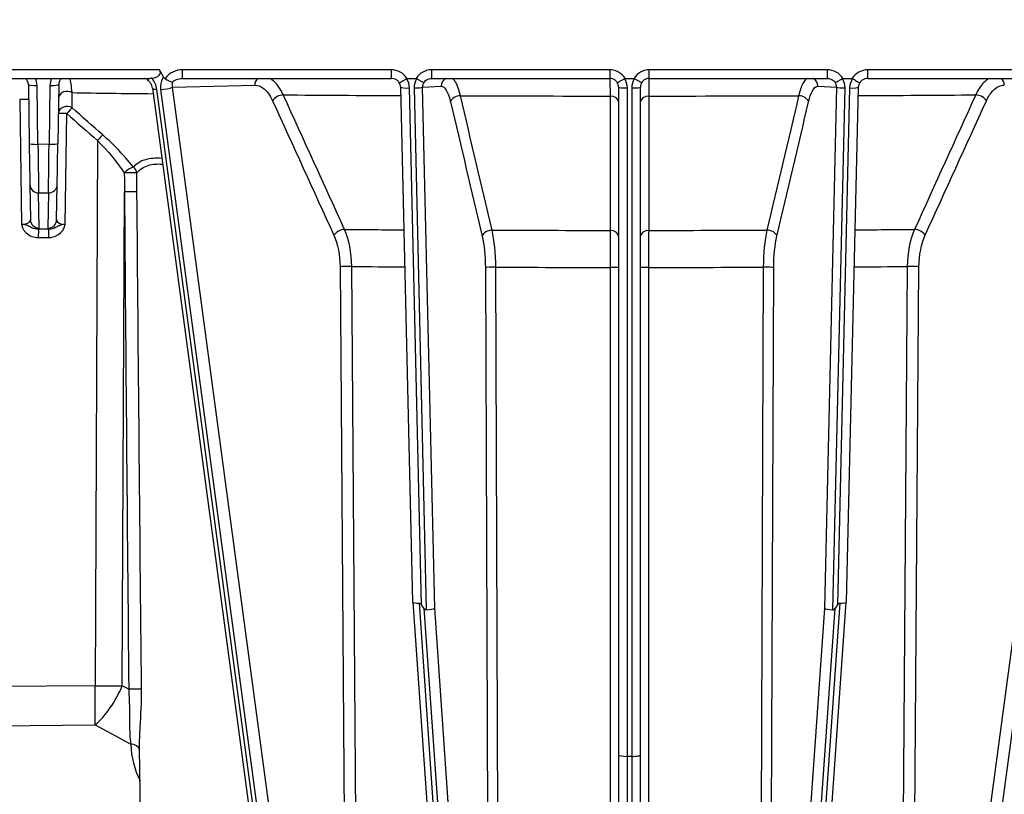
# Model space of a CAD drawing. Units: millimetres. Extents: x 239 to 3215, y 30 to 4191.
# Drawn here: x 844 to 930, y 1653 to 1721 of the extents above; entities that cross this region are included whole.
import ezdxf

# ---------------------------------------------------------------- set-up
doc = ezdxf.new("R2010")
doc.units = ezdxf.units.MM
doc.header["$LTSCALE"] = 15.384615
doc.layers.add('Dimensions(Hillmar_metric)', color=7, linetype='Continuous', lineweight=13)
doc.layers.add('Visible Edges(Hillmar_metric)', color=7, linetype='Continuous', lineweight=25)
doc.layers.add('Visible Tangent Edges(Hillmar_Metric)', color=7, linetype='Continuous', lineweight=25, true_color=0xc0c0c0)
doc.styles.add('Hillmar_metric_Dimensions', font='arial.ttf')
doc.dimstyles.new('DEFAULT-ISO-Method 1b-Hillmar_metric', dxfattribs={"dimscale": 15.384615, "dimtxt": 2, "dimasz": 2.5, "dimexe": 1, "dimexo": 1, "dimgap": 0.25, "dimtad": 1, "dimtih": 1, "dimtoh": 1, "dimrnd": 1e-08, "dimdsep": 46, "dimtxsty": 'Hillmar_metric_Dimensions', "dimcen": 0.09, "dimdle": 8, "dimclrd": 7, "dimclre": 7, "dimclrt": 7, "dimazin": 2, "dimtfac": 0.75, "dimtmove": 0, "dimatfit": 3, "dimfxl": 1, "dimtolj": 1, "dimlwd": 9, "dimlwe": 9, "dimarcsym": 0})

# ---------------------------------------------------------------- blocks, each defined once
blk = doc.blocks.new('*D23')
at = {"layer": 'Defpoints', "color": 0, "linetype": 'Continuous', "transparency": 16777216}
for p in [(760.618, 1775.996), (1191.251, 1602.283), (1191.251, 1413.377)]:
    blk.add_point(p, dxfattribs=at)
at = {"layer": 'Dimensions(Hillmar_metric)', "color": 7, "linetype": 'Continuous', "lineweight": 9, "transparency": 16777216}
for p, q in [((760.618, 1760.611), (760.618, 1397.992)), ((1191.251, 1586.898), (1191.251, 1397.992)), ((799.079, 1413.377), (1152.789, 1413.377))]:
    blk.add_line(p, q, dxfattribs=at)
at = {"layer": 'Dimensions(Hillmar_metric)', "color": 7, "linetype": 'Continuous', "transparency": 16777216}
for points in [[(799.079, 1419.787), (799.079, 1406.967), (760.618, 1413.377)], [(1152.789, 1419.787), (1152.789, 1406.967), (1191.251, 1413.377)]]:
    blk.add_solid(points, dxfattribs=at)
at = {"layer": 'Dimensions(Hillmar_metric)', "color": 7, "linetype": 'Continuous', "lineweight": 13, "transparency": 16777216, "insert": (975.934, 1432.933), "char_height": 30.7692, "attachment_point": 5, "style": 'Hillmar_metric_Dimensions'}
blk.add_mtext('\\A1;560', dxfattribs=at)
blk = doc.blocks.new('*D27')
at = {"layer": 'Defpoints', "color": 0, "linetype": 'Continuous', "transparency": 16777216}
for p in [(1182.405, 2314.387), (390.097, 2149.43), (1182.405, 1491.514)]:
    blk.add_point(p, dxfattribs=at)
at = {"layer": 'Dimensions(Hillmar_metric)', "color": 7, "linetype": 'Continuous', "lineweight": 9, "transparency": 16777216}
for p, q in [((390.097, 2164.814), (390.097, 2329.771)), ((1182.405, 1506.898), (1182.405, 2329.771)), ((428.559, 2314.387), (1143.943, 2314.387))]:
    blk.add_line(p, q, dxfattribs=at)
at = {"layer": 'Dimensions(Hillmar_metric)', "color": 7, "linetype": 'Continuous', "transparency": 16777216}
for points in [[(428.559, 2320.797), (428.559, 2307.976), (390.097, 2314.387)], [(1143.943, 2320.797), (1143.943, 2307.976), (1182.405, 2314.387)]]:
    blk.add_solid(points, dxfattribs=at)
at = {"layer": 'Dimensions(Hillmar_metric)', "color": 7, "linetype": 'Continuous', "lineweight": 13, "transparency": 16777216, "insert": (786.251, 2338.469), "char_height": 30.76923, "attachment_point": 5, "style": 'Hillmar_metric_Dimensions'}
blk.add_mtext('\\A1;\\fArial|b0|i0;\\H30.8708;1030 (MANUAL RELEASE)', dxfattribs=at)

msp = doc.modelspace()

# ---------------------------------------------------------------- linework, layer by layer
at = {"layer": 'Visible Edges(Hillmar_metric)'}
for p, q in [((838.661, 1716.34), (855.2188, 1716.34)), ((856.4189, 1716.4655), (856.0792, 1717.0992)), ((856.5333, 1716.3301), (856.562, 1716.3301)), ((858.1005, 1716.34), (876.4442, 1716.34)), ((877.8235, 1716.3301), (878.6485, 1716.3301)), ((880.0278, 1716.34), (895.6739, 1716.34)), ((897.0063, 1716.3301), (897.8031, 1716.3301)), ((899.1355, 1716.34), (914.7815, 1716.34)), ((916.1609, 1716.3301), (916.9858, 1716.3301)), ((918.3652, 1716.34), (936.7089, 1716.34)), ((844.5313, 1715.7966), (844.6083, 1710.6162)), ((847.2011, 1715.7966), (847.1242, 1710.6209)), ((855.4385, 1715.4757), (868.0986, 1621.2729)), ((878.3489, 1670.3005), (877.2867, 1715.5538)), ((896.4432, 1715.5718), (896.4432, 1656.8706)), ((898.3662, 1656.8706), (898.3662, 1715.5718)), ((917.5227, 1715.5538), (916.4605, 1670.3005)), ((844.6625, 1707.0013), (844.7106, 1703.916)), ((847.0216, 1703.9023), (847.07, 1707.0055)), ((922.0201, 1701.6381), (922.0201, 1701.6254)), ((878.3489, 1670.2993), (881.7625, 1621.2476)), ((879.322, 1669.7624), (879.1225, 1670.0435)), ((913.0469, 1621.2476), (916.4604, 1670.2993)), ((915.6868, 1670.0435), (915.4874, 1669.7624)), ((855.1149, 1603.3589), (854.3113, 1657.5161)), ((896.4432, 1656.8706), (896.4432, 1621.2752)), ((897.597, 1656.7267), (897.2124, 1656.7267)), ((898.3662, 1621.2752), (898.3662, 1656.8706))]:
    msp.add_line(p, q, dxfattribs=at)
for centre, major_axis, ratio, start_param, end_param in [((843.7622, 1715.7853), (0.7692, 0), 0.9972492, 0.0148353, 0.8083329), ((847.9703, 1715.7853), (0.7692, 0), 0.9972492, 2.3332597, 3.1267574), ((854.7469, 1717.1092), (1.3853, -0.3201), 0.5049226, 5.3093725, 6.6994063), ((878.5458, 1715.1048), (0.7581, -1.2158), 0.1999149, 3.0175847, 3.1441127), ((877.6492, 1714.6417), (-1.035, -1.6791), 0.1705991, 3.1413489, 3.2463884), ((916.8283, 1715.1956), (0.7034, -1.1251), 0.2076912, 3.0124748, 3.1405975), ((916.1104, 1714.848), (-0.9112, -1.4728), 0.1819926, 3.1386871, 3.2537391), ((845.3005, 1715.8081), (-0.7692, -0.0114), 0.1148463, 6.2829911, 6.2831854), ((844.5541, 1714.4412), (-0.0228, 1.5385), 0.000193, 5.7801795, 5.7803275), ((878.0557, 1715.5718), (-0.769, -0.018), 0.1000823, 6.2823451, 6.2831853), ((895.6739, 1715.5718), (0.7692, 0), 0.9976388, 0, 0.5483343), ((899.1355, 1715.5718), (0.7692, 0), 0.9976388, 2.5932584, 3.1415927), ((916.7536, 1715.5718), (0.769, -0.018), 0.1000823, 0.0000001, 0.004249), ((844.6019, 1711.1021), (0.0628, -4.2305), 0.000193, 4.8274986, 6.0344362), ((847.1306, 1711.1069), (-0.0628, -4.2311), 0.000193, 0.2487509, 1.4556886), ((846.3551, 1710.6324), (0.7691, -0.0114), 0.1148463, 0.0000006, 0.0001949), ((845.4317, 1707.0132), (-0.7691, -0.012), 0.9692181, 6.2824042, 6.2831881), ((846.3009, 1707.0174), (0.7691, -0.012), 0.9692095, 0.0000024, 0.0007863), ((843.9413, 1703.9208), (-0.7694, 0.0108), 0.5396825, 3.1571652, 3.1573583), ((847.7912, 1703.9217), (-0.7694, -0.0312), 0.5383024, 6.2531595, 6.2533525), ((879.1175, 1670.3356), (-0.7686, -0.0357), 0.1825602, 6.2789846, 7.586652), ((879.2227, 1665.8514), (-0.3115, 4.3392), 0.1703292, 6.0095819, 6.2703618), ((879.2167, 1674.2467), (0.317, -4.6317), 0.1656873, 6.0185851, 6.279365), ((879.5293, 1669.7553), (-0.7686, -0.0357), 0.1825602, 1.5642466, 2.874263), ((915.2801, 1669.7553), (-0.7686, 0.0357), 0.1825602, 0.2673296, 1.577346), ((915.5926, 1674.2467), (-0.317, -4.6317), 0.1656873, 0.0038203, 0.2646002), ((915.5866, 1665.8514), (0.3115, 4.3392), 0.1703292, 0.0128235, 0.2736034), ((915.6919, 1670.3356), (-0.7686, 0.0357), 0.1825602, 1.8381259, 3.1457933), ((897.2124, 1656.8706), (-0.7692, 0), 0.1871588, 0, 1.5707963), ((897.597, 1656.8706), (-0.7692, 0), 0.1871588, 1.5707963, 3.1415927)]:
    msp.add_ellipse(centre, major_axis=major_axis, ratio=ratio, start_param=start_param, end_param=end_param, dxfattribs=at)
for points, knots in [([(855.4387, 1715.4753), (855.4287, 1715.5496), (855.4095, 1715.6276), (855.354, 1715.782), (855.3162, 1715.8603), (855.2254, 1716.0051), (855.1707, 1716.073), (855.0595, 1716.1807), (855.0026, 1716.2243), (854.8896, 1716.2926), (854.8322, 1716.3177), (854.7721, 1716.3354), (854.763, 1716.3379), (854.7541, 1716.34)], [0, 0, 0, 0, 0.03183451, 0.03183451, 0.06500676, 0.06500676, 0.09858115, 0.09858115, 0.12869768, 0.12869768, 0.15943727, 0.15943727, 0.16506952, 0.16506952, 0.16506952, 0.16506952]), ([(855.3919, 1716.3508), (855.3587, 1716.3473), (855.3268, 1716.3444), (855.2693, 1716.3409), (855.2439, 1716.34), (855.2188, 1716.34)], [0, 0, 0, 0, 0.015259686, 0.015259686, 0.028131104, 0.028131104, 0.028131104, 0.028131104]), ([(856.5323, 1716.3308), (856.5091, 1716.3485), (856.488, 1716.3686), (856.4498, 1716.414), (856.4331, 1716.439), (856.4189, 1716.4655)], [-0.023123662, -0.023123662, -0.023123662, -0.023123662, -0.011736677, -0.011736677, 0, 0, 0, 0]), ([(856.6303, 1716.2661), (856.6125, 1716.274), (856.5955, 1716.2833), (856.563, 1716.3047), (856.5476, 1716.3167), (856.5333, 1716.3301)], [-0.01551784, -0.01551784, -0.01551784, -0.01551784, -0.00794732, -0.00794732, -0.000296446, -0.000296446, -0.000296446, -0.000296446]), ([(856.562, 1716.3301), (856.5671, 1716.3301), (856.5723, 1716.3297), (856.582, 1716.3278), (856.5866, 1716.3264), (856.5979, 1716.3215), (856.6039, 1716.3172), (856.6147, 1716.3059), (856.6189, 1716.2991), (856.6259, 1716.2836), (856.6284, 1716.2749), (856.6303, 1716.2661)], [-0.013723768, -0.013723768, -0.013723768, -0.013723768, -0.011727823, -0.011727823, -0.009852105, -0.009852105, -0.006925869, -0.006925869, -0.003785537, -0.003785537, -0.000313357, -0.000313357, -0.000313357, -0.000313357]), ([(856.6315, 1716.2639), (856.686, 1716.2297), (856.7407, 1716.1981), (856.7944, 1716.1697), (856.8287, 1716.1516), (856.8622, 1716.135), (856.8947, 1716.1201), (856.9401, 1716.0993), (856.9834, 1716.082), (857.024, 1716.0679), (857.0966, 1716.0425), (857.1593, 1716.0281), (857.2086, 1716.0246)], [0.01237094, 0.01237094, 0.01237094, 0.01237094, 0.03783734, 0.03783734, 0.03783734, 0.0541252, 0.0541252, 0.0541252, 0.07690697, 0.07690697, 0.07690697, 0.11772229, 0.11772229, 0.11772229, 0.11772229]), ([(877.1569, 1715.957), (877.1142, 1716.0256), (877.0597, 1716.0878), (876.9347, 1716.1937), (876.8623, 1716.238), (876.7047, 1716.3049), (876.6173, 1716.3271), (876.5013, 1716.3386), (876.4727, 1716.34), (876.4442, 1716.34)], [0, 0, 0, 0, 0.03150844, 0.03150844, 0.06390447, 0.06390447, 0.09826973, 0.09826973, 0.10939473, 0.10939473, 0.10939473, 0.10939473]), ([(877.1569, 1715.957), (877.1573, 1715.9563), (877.1583, 1715.9559), (877.1656, 1715.9556), (877.18, 1715.9609), (877.2176, 1715.9787), (877.2359, 1715.9881), (877.2806, 1716.0122), (877.3075, 1716.0272), (877.3847, 1716.0715), (877.4389, 1716.1037), (877.5129, 1716.1486), (877.5278, 1716.1577), (877.62, 1716.2143), (877.7029, 1716.2663), (877.787, 1716.3203)], [0.02188306, 0.02188306, 0.02188306, 0.02188306, 0.02864386, 0.02864386, 0.05734889, 0.05734889, 0.07618527, 0.07618527, 0.09633942, 0.09633942, 0.12768695, 0.12768695, 0.13536749, 0.13536749, 0.17443746, 0.17443746, 0.17443746, 0.17443746]), ([(878.6842, 1716.3208), (878.7692, 1716.2682), (878.8532, 1716.2174), (878.9594, 1716.1546), (878.9867, 1716.1386), (879.0586, 1716.097), (879.1006, 1716.0732), (879.1771, 1716.031), (879.2109, 1716.0131), (879.2671, 1715.9849), (879.2889, 1715.975), (879.303, 1715.9701)], [0, 0, 0, 0, 0.03903896, 0.03903896, 0.05323073, 0.05323073, 0.07810758, 0.07810758, 0.10398503, 0.10398503, 0.13056234, 0.13056234, 0.13056234, 0.13056234]), ([(896.3302, 1715.9721), (896.3029, 1716.0168), (896.271, 1716.0587), (896.1993, 1716.1351), (896.1595, 1716.1697), (896.0738, 1716.23), (896.0278, 1716.2558), (895.9316, 1716.2974), (895.8814, 1716.3134), (895.7788, 1716.3346), (895.7263, 1716.34), (895.6739, 1716.34)], [3.6903355, 3.6903355, 3.6903355, 3.6903355, 3.8947462, 3.8947462, 4.0991569, 4.0991569, 4.3035676, 4.3035676, 4.5079783, 4.5079783, 4.712389, 4.712389, 4.712389, 4.712389]), ([(896.3302, 1715.9721), (896.3325, 1715.9683), (896.3486, 1715.9731), (896.377, 1715.9858), (896.4011, 1715.9965), (896.4339, 1716.0127), (896.4747, 1716.0343), (896.4874, 1716.041), (896.5008, 1716.0482), (896.515, 1716.0559), (896.5747, 1716.0883), (896.6456, 1716.1285), (896.7237, 1716.1738), (896.8017, 1716.2191), (896.8857, 1716.269), (896.9711, 1716.321)], [-0.15234204, -0.15234204, -0.15234204, -0.15234204, -0.11715721, -0.11715721, -0.11715721, -0.08733258, -0.08733258, -0.08733258, -0.07807999, -0.07807999, -0.07807999, -0.03904148, -0.03904148, -0.03904148, 0, 0, 0, 0]), ([(896.9711, 1716.321), (896.9754, 1716.3236), (896.9805, 1716.3258), (896.9915, 1716.3291), (896.9995, 1716.3301), (897.0063, 1716.3301)], [1.1384140707, 1.1384140707, 1.1384140707, 1.1384140707, 1.1402700886, 1.1402700886, 1.1429030411, 1.1429030411, 1.1429030411, 1.1429030411]), ([(897.8031, 1716.3301), (897.8099, 1716.3301), (897.8179, 1716.3291), (897.8289, 1716.3258), (897.834, 1716.3236), (897.8383, 1716.321)], [0.5114221364, 0.5114221364, 0.5114221364, 0.5114221364, 0.5140550889, 0.5140550889, 0.5159111068, 0.5159111068, 0.5159111068, 0.5159111068]), ([(897.8383, 1716.321), (897.9237, 1716.269), (898.0077, 1716.2191), (898.0857, 1716.1738), (898.1638, 1716.1285), (898.2347, 1716.0883), (898.2944, 1716.0559), (898.3086, 1716.0482), (898.322, 1716.041), (898.3346, 1716.0343), (898.3754, 1716.0127), (898.4083, 1715.9965), (898.4324, 1715.9858), (898.4608, 1715.9731), (898.4769, 1715.9683), (898.4792, 1715.9721)], [-0.15231438, -0.15231438, -0.15231438, -0.15231438, -0.11327203, -0.11327203, -0.11327203, -0.07423264, -0.07423264, -0.07423264, -0.06497984, -0.06497984, -0.06497984, -0.03515454, -0.03515454, -0.03515454, 0.00003107, 0.00003107, 0.00003107, 0.00003107]), ([(899.1355, 1716.34), (899.083, 1716.34), (899.0306, 1716.3346), (898.928, 1716.3134), (898.8777, 1716.2974), (898.7816, 1716.2558), (898.7356, 1716.23), (898.6499, 1716.1697), (898.6101, 1716.1351), (898.5384, 1716.0587), (898.5065, 1716.0168), (898.4792, 1715.9721)], [4.712389, 4.712389, 4.712389, 4.712389, 4.9167997, 4.9167997, 5.1212104, 5.1212104, 5.3256211, 5.3256211, 5.5300318, 5.5300318, 5.7344425, 5.7344425, 5.7344425, 5.7344425]), ([(915.5064, 1715.9701), (915.5205, 1715.975), (915.5422, 1715.9849), (915.5706, 1715.9991), (915.5983, 1716.013), (915.632, 1716.0309), (915.671, 1716.0524), (915.6794, 1716.057), (915.688, 1716.0618), (915.6968, 1716.0667), (915.7083, 1716.0731), (915.72, 1716.0797), (915.7322, 1716.0866), (915.7767, 1716.1118), (915.826, 1716.1404), (915.8786, 1716.1714), (915.9565, 1716.2175), (916.0402, 1716.2682), (916.1252, 1716.3208)], [-0.00062435, -0.00062435, -0.00062435, -0.00062435, 0.02595341, 0.02595341, 0.02595341, 0.05183207, 0.05183207, 0.05183207, 0.05738549, 0.05738549, 0.05738549, 0.06456013, 0.06456013, 0.06456013, 0.09090193, 0.09090193, 0.09090193, 0.12994212, 0.12994212, 0.12994212, 0.12994212]), ([(917.0223, 1716.3203), (917.1065, 1716.2663), (917.1893, 1716.2143), (917.3324, 1716.1265), (917.3933, 1716.09), (917.4548, 1716.0542), (917.4634, 1716.0493), (917.53, 1716.011), (917.576, 1715.9862), (917.6126, 1715.9688), (917.6176, 1715.9665), (917.6365, 1715.9582), (917.6458, 1715.9553), (917.6515, 1715.9557), (917.6524, 1715.956), (917.6528, 1715.9567)], [0.00000053, 0.00000053, 0.00000053, 0.00000053, 0.03906969, 0.03906969, 0.07252432, 0.07252432, 0.07809683, 0.07809683, 0.11708643, 0.11708643, 0.12393714, 0.12393714, 0.14579029, 0.14579029, 0.15221374, 0.15221374, 0.15221374, 0.15221374]), ([(918.3652, 1716.34), (918.277, 1716.34), (918.1879, 1716.3255), (918.0176, 1716.2709), (917.9345, 1716.2293), (917.7853, 1716.122), (917.7176, 1716.0541), (917.6614, 1715.9702), (917.657, 1715.9635), (917.6528, 1715.9567)], [0, 0, 0, 0, 0.03437971, 0.03437971, 0.06977119, 0.06977119, 0.106031, 0.106031, 0.10915988, 0.10915988, 0.10915988, 0.10915988]), ([(877.287, 1715.5538), (877.2852, 1715.6309), (877.2703, 1715.7086), (877.2229, 1715.843), (877.1931, 1715.9022), (877.1567, 1715.9566)], [0, 0, 0, 0, 0.030721203, 0.030721203, 0.05658629, 0.05658629, 0.05658629, 0.05658629]), ([(917.6518, 1715.9559), (917.6039, 1715.8841), (917.5674, 1715.8037), (917.5314, 1715.6663), (917.5232, 1715.6101), (917.5219, 1715.5541)], [0.000157384, 0.000157384, 0.000157384, 0.000157384, 0.034268739, 0.034268739, 0.056594052, 0.056594052, 0.056594052, 0.056594052]), ([(844.4834, 1703.3874), (844.4773, 1703.3907), (844.4711, 1703.3939), (844.4646, 1703.3972), (844.4083, 1703.4252), (844.3347, 1703.4481), (844.1878, 1703.4727), (844.1198, 1703.484), (844.033, 1703.4946), (843.9342, 1703.5056)], [0.218571306, 0.218571306, 0.218571306, 0.218571306, 0.221899487, 0.221899487, 0.221899487, 0.250659529, 0.250659529, 0.250659529, 0.263971136, 0.263971136, 0.263971136, 0.263971136]), ([(844.7454, 1703.2451), (844.7418, 1703.247), (844.7382, 1703.249), (844.7345, 1703.2509), (844.701, 1703.269), (844.6667, 1703.2882), (844.6301, 1703.3082), (844.6014, 1703.324), (844.5712, 1703.3402), (844.5403, 1703.3563), (844.5219, 1703.3658), (844.5037, 1703.3765), (844.4834, 1703.3874)], [0.161980367, 0.161980367, 0.161980367, 0.161980367, 0.164577859, 0.164577859, 0.164577859, 0.188550812, 0.188550812, 0.188550812, 0.207405893, 0.207405893, 0.207405893, 0.218571306, 0.218571306, 0.218571306, 0.218571306]), ([(847.1913, 1703.3665), (847.185, 1703.3632), (847.1787, 1703.36), (847.1725, 1703.3567), (847.1421, 1703.3408), (847.1129, 1703.3249), (847.0847, 1703.3093), (847.0754, 1703.3042), (847.0662, 1703.2991), (847.0572, 1703.2941), (847.0306, 1703.2795), (847.0049, 1703.2653), (846.9796, 1703.2517), (846.9085, 1703.2134), (846.8406, 1703.1795), (846.7718, 1703.1521), (846.6192, 1703.0913), (846.4601, 1703.0593), (846.3063, 1703.0683)], [0.05271076, 0.05271076, 0.05271076, 0.05271076, 0.05654909, 0.05654909, 0.05654909, 0.07540524, 0.07540524, 0.07540524, 0.08161002, 0.08161002, 0.08161002, 0.09977913, 0.09977913, 0.09977913, 0.15082982, 0.15082982, 0.15082982, 0.2639667, 0.2639667, 0.2639667, 0.2639667]), ([(847.7712, 1703.5065), (847.5134, 1703.4773), (847.3825, 1703.4527), (847.2953, 1703.4156), (847.2733, 1703.4062), (847.2542, 1703.397), (847.2375, 1703.3892), (847.2209, 1703.3814), (847.2058, 1703.3739), (847.1913, 1703.3665)], [-0.000019344, -0.000019344, -0.000019344, -0.000019344, 0.03510739, 0.03510739, 0.03510739, 0.043968718, 0.043968718, 0.043968718, 0.05271076, 0.05271076, 0.05271076, 0.05271076]), ([(845.4167, 1703.0682), (845.2082, 1703.0559), (844.9999, 1703.1155), (844.7917, 1703.221), (844.7763, 1703.2288), (844.761, 1703.2368), (844.7454, 1703.2451)], [0, 0, 0, 0, 0.15084065, 0.15084065, 0.15084065, 0.16198037, 0.16198037, 0.16198037, 0.16198037])]:
    msp.add_open_spline(points, degree=3, knots=knots, dxfattribs=at)
for points in [[(858.0716, 1716.3397), (858.0812, 1716.3399), (858.0908, 1716.34), (858.1005, 1716.3401)], [(879.9852, 1716.339), (879.9994, 1716.3397), (880.0136, 1716.34), (880.0278, 1716.3401)], [(914.7815, 1716.3401), (914.7958, 1716.34), (914.81, 1716.3396), (914.8242, 1716.3389)]]:
    msp.add_open_spline(points, degree=3, dxfattribs=at)
at = {"layer": 'Visible Tangent Edges(Hillmar_Metric)'}
for p, q in [((856.0792, 1717.0992), (838.661, 1717.0992)), ((876.4442, 1717.0992), (858.1005, 1717.0992)), ((858.1005, 1716.34), (858.1005, 1717.0992)), ((876.4442, 1717.0992), (876.4442, 1716.34)), ((895.6739, 1717.0992), (880.0278, 1717.0992)), ((880.0278, 1716.34), (880.0278, 1717.0992)), ((895.6739, 1717.0992), (895.6739, 1716.34)), ((914.7815, 1717.0992), (899.1355, 1717.0992)), ((899.1355, 1716.34), (899.1355, 1717.0992)), ((914.7815, 1717.0992), (914.7815, 1716.34)), ((936.7089, 1717.0992), (918.3652, 1717.0992)), ((918.3652, 1716.34), (918.3652, 1717.0992)), ((845.3774, 1710.5393), (845.3005, 1715.7197)), ((846.432, 1715.7197), (846.3551, 1710.544)), ((857.2002, 1715.5706), (864.446, 1715.7339)), ((869.8603, 1621.3678), (857.2002, 1715.5706)), ((879.1225, 1670.0435), (878.0557, 1715.4948)), ((878.4539, 1715.4948), (879.5308, 1669.6148)), ((879.1969, 1715.5692), (880.8418, 1715.6491)), ((880.2723, 1669.7527), (879.1969, 1715.5692)), ((897.2124, 1656.7267), (897.2124, 1715.4948)), ((897.597, 1715.4948), (897.597, 1656.7267)), ((913.9676, 1715.6491), (915.6124, 1715.5692)), ((915.6124, 1715.5692), (914.5371, 1669.7527)), ((915.2786, 1669.6148), (916.3555, 1715.4948)), ((916.7536, 1715.4948), (915.6868, 1670.0435)), ((937.6092, 1715.5706), (924.9491, 1621.3678)), ((868.4895, 1621.1679), (855.8294, 1715.3707)), ((856.1625, 1715.3682), (868.8226, 1621.1654)), ((925.9868, 1621.1654), (938.6469, 1715.3682)), ((843.7712, 1714.494), (843.9342, 1703.5056)), ((847.7712, 1703.5065), (847.9158, 1713.2511)), ((846.3551, 1710.544), (845.3774, 1710.5393)), ((850.6205, 1710.8708), (850.4159, 1662.9343)), ((845.4352, 1706.2677), (846.3044, 1706.2719)), ((845.4833, 1703.1824), (845.4352, 1706.2677)), ((846.3044, 1706.2719), (846.256, 1703.1688)), ((852.7968, 1662.9422), (852.9821, 1706.357)), ((846.306, 1703.0682), (845.4177, 1703.068)), ((845.409, 1702.3439), (846.2956, 1702.3441)), ((871.9499, 1699.7843), (872.4747, 1629.0922)), ((873.5029, 1629.1074), (872.9785, 1699.7995)), ((884.7261, 1699.719), (884.9977, 1629.0282)), ((885.9148, 1629.0468), (885.6436, 1699.7375)), ((895.6992, 1699.7203), (895.6997, 1629.03)), ((899.1096, 1629.03), (899.1102, 1699.7203)), ((909.1658, 1699.7375), (908.8946, 1629.0468)), ((909.8117, 1629.0282), (910.0833, 1699.719)), ((921.8308, 1699.7995), (921.3065, 1629.1074)), ((922.3346, 1629.0922), (922.8595, 1699.7843)), ((882.3375, 1621.0926), (878.9208, 1670.1908)), ((879.322, 1669.7624), (882.709, 1621.0913)), ((883.6444, 1621.2971), (880.2723, 1669.7527)), ((914.5371, 1669.7527), (911.165, 1621.2971)), ((912.1003, 1621.0913), (915.4874, 1669.7624)), ((915.8886, 1670.1908), (912.4718, 1621.0926)), ((850.4159, 1662.9343), (814.4367, 1662.666)), ((853.3617, 1662.6343), (852.7968, 1662.9422)), ((823.1672, 1659.2896), (850.4154, 1659.4928)), ((850.4154, 1659.4928), (853.5365, 1657.7914)), ((897.2124, 1621.0664), (897.2124, 1656.7267)), ((897.597, 1656.7267), (897.597, 1621.0664))]:
    msp.add_line(p, q, dxfattribs=at)
for centre, major_axis, ratio, start_param, end_param in [((843.7622, 1715.6969), (-1.5385, 0), 0.9985823, 3.156428, 3.5734922), ((847.9703, 1715.6969), (-1.5385, 0), 0.9985823, 5.8512858, 6.26835), ((854.4694, 1715.5799), (0.9698, -1.0861), 0.8254959, 1.5323678, 1.543737), ((854.4971, 1715.3807), (-0.6812, 1.4301), 0.8135319, 4.33615, 5.016943), ((857.1646, 1715.5081), (-0.1663, 1.309), 0.7668118, 0.7971542, 1.580304), ((857.3524, 1715.3504), (-0.4599, 1.4556), 0.7668006, 0.4932271, 0.6187492), ((865.1122, 1715.7289), (-0.0173, 0.769), 0.8659521, 0.6331572, 1.5447785), ((876.463, 1715.4948), (1.536, -0.4412), 0.9582406, 0.2912254, 0.8583362), ((880.0467, 1715.4948), (-1.536, 0.4412), 0.9582406, 6.0069139, 6.5744107), ((881.5848, 1715.6465), (-0.0373, 0.7683), 0.9658441, 0.4004287, 1.5205647), ((895.6739, 1715.5609), (1.3323, 0.7692), 0.9999577, 0, 1.0471976), ((895.6739, 1715.4948), (-1.5385, 0), 0.9987771, 3.1415927, 3.7092575), ((899.1355, 1715.4948), (-1.5385, 0), 0.9987771, 5.7155205, 6.2831853), ((899.1355, 1715.5609), (-1.5385, 0), 0.9999154, 4.712389, 5.7595865), ((913.2246, 1715.6465), (0.0373, 0.7683), 0.9658441, 4.7626206, 5.8827566), ((914.7627, 1715.4948), (1.536, 0.4412), 0.9582406, 5.9919599, 6.5594556), ((918.3464, 1715.4948), (-1.536, -0.4412), 0.9582406, 5.4248495, 5.9919599), ((929.6972, 1715.7289), (0.0173, 0.769), 0.8659521, 4.7384068, 5.6500281), ((845.3005, 1715.8081), (-0.7691, -0.0114), 0.1148463, 0, 1.56909), ((846.432, 1715.8081), (0.7691, -0.0114), 0.1148463, 4.7140953, 6.2831853), ((856.2009, 1715.5781), (-0.7624, -0.1025), 0.2366923, 0.0019902, 1.030279), ((856.534, 1715.5756), (-0.7624, -0.1025), 0.2366923, 1.030279, 2.6010753), ((857.6904, 1715.6406), (-0.2625, 0.6274), 0.7167805, 0.6527616, 1.3864996), ((878.0557, 1715.5718), (-0.769, -0.018), 0.1000823, 0, 1.5684473), ((878.4539, 1715.5718), (0.769, 0.018), 0.1000823, 4.7100399, 6.0200564), ((880.0467, 1715.5718), (-0.8392, 0.1538), 0.8958696, 5.9393162, 6.4882922), ((897.2124, 1715.5718), (-0.7692, 0), 0.1001096, 0, 1.5707963), ((897.597, 1715.5718), (0.7692, 0), 0.1001096, 4.712389, 6.2831853), ((914.7627, 1715.5718), (0.8392, 0.1538), 0.8958696, 6.0780784, 6.6270569), ((916.3555, 1715.5718), (-0.769, 0.018), 0.1000823, 0.2631289, 1.5731454), ((916.7536, 1715.5718), (0.769, -0.018), 0.1000823, 4.714738, 6.2831853), ((847.9495, 1714.5654), (-0.7691, 0.0116), 0.8255138, 4.1184387, 6.2007825), ((897.4047, 1715.6182), (63.8906, 0), 0.0130107, 3.8379276, 3.997116), ((866.6842, 1714.366), (0.7001, 0.3188), 0.5894932, 0.9233592, 2.474209), ((897.4047, 1715.6182), (63.8906, 0), 0.0130107, 4.2156429, 4.3923377), ((882.3985, 1714.2877), (-0.7487, -0.1767), 0.6563795, 4.3821881, 5.9330379), ((897.4047, 1715.6182), (63.8906, 0), 0.0130107, 4.4774423, 4.6855363), ((895.6739, 1714.2649), (0.7692, 0), 0.6791932, 0, 1.5508498), ((899.1355, 1714.2649), (-0.7692, 0), 0.6791932, 4.7323355, 6.2831853), ((897.4047, 1715.6182), (63.8906, 0), 0.0130107, 4.7392416, 4.9473357), ((912.4109, 1714.2877), (0.7487, -0.1767), 0.6563795, 0.3501474, 1.9009972), ((897.4047, 1715.6182), (63.8906, 0), 0.0130107, 5.0324402, 5.2091351), ((928.1252, 1714.366), (-0.7001, 0.3188), 0.5894932, 3.8089763, 5.3598261), ((843.7847, 1714.4726), (0.7691, 0.0114), 0.0281028, 0.0881061, 1.5879398), ((847.9293, 1713.2297), (-0.7691, 0.0116), 0.8332878, 4.1047521, 6.1954072), ((847.9293, 1713.2297), (-0.5111, -0.5749), 0.0316212, 3.6129634, 4.7032462), ((847.9293, 1713.2297), (-0.7691, 0.0114), 0.027582, 4.7303589, 6.1951828), ((850.634, 1710.8494), (-0.5052, -0.5801), 0.0315263, 3.6301576, 4.7029239), ((845.3774, 1710.6276), (-0.7691, -0.0114), 0.1148463, 0, 1.56909), ((845.371, 1711.1136), (0.0665, -4.9997), 0.0002492, 4.8274984, 6.0344361), ((846.3615, 1711.1183), (-0.0591, -5.0003), 0.0000774, 0.2487484, 1.4556861), ((846.3551, 1710.6324), (0.7691, -0.0114), 0.1148463, 4.7140953, 6.2831853), ((853.3486, 1708.0079), (0.6015, 0.4795), 0.350591, 0.5383615, 1.9464754), ((853.3486, 1708.0079), (-0.5862, 0.4981), 0.8771494, 3.9318427, 4.7237954), ((853.3486, 1708.0079), (0.7692, 0.0061), 0.0346241, 0.3484201, 2.0828572), ((845.4317, 1707.0132), (-0.7691, -0.012), 0.9692181, 0, 1.5602272), ((846.3009, 1707.0174), (0.7691, -0.012), 0.9692095, 4.7320475, 6.2831853), ((853.3619, 1706.3368), (0.7692, 0.0061), 0.0347065, 0.345224, 2.0869199), ((843.9413, 1703.9208), (-0.7694, 0.0108), 0.5396825, 1.5692254, 3.1571652), ((845.4798, 1703.928), (-0.7691, -0.012), 0.9692181, 0, 1.5602272), ((846.2525, 1703.9143), (0.7691, -0.012), 0.9692095, 4.7320475, 6.2831853), ((847.7912, 1703.9217), (-0.7694, -0.0312), 0.5383024, 6.2533525, 7.806179), ((845.4225, 1702.3225), (-0.0002, 0.7692), 0.0175582, 0.2487972, 1.5429475), ((843.9447, 1703.1752), (1.5385, 0.006), 0.2559205, 5.9922066, 6.2861782), ((847.7947, 1703.1761), (1.5388, 0.0095), 0.2558412, 3.1360149, 3.3948732), ((846.3092, 1702.3227), (-0.0002, 0.7692), 0.0175582, 0.2487888, 1.5429475), ((872.0721, 1702.5363), (0.7, 0.3189), 0.5895435, 0.9273256, 2.4741732), ((897.4047, 1703.6672), (-53.1195, 0), 0.0130107, 1.0794389, 1.1883461), ((885.1875, 1702.472), (-0.7487, -0.1767), 0.6564357, 4.3861667, 5.9330143), ((897.4047, 1703.6672), (-53.1195, 0), 0.0130107, 1.3412383, 1.538555), ((895.6739, 1702.454), (0.7692, 0), 0.6792513, 0, 1.5468475), ((899.1355, 1702.454), (-0.7692, 0), 0.6792513, 4.7363378, 6.2831853), ((897.4047, 1703.6672), (-53.1195, 0), 0.0130107, 1.6030377, 1.8003543), ((909.6219, 1702.472), (0.7487, -0.1767), 0.6564357, 0.350171, 1.8970186), ((897.4047, 1703.6672), (-53.1195, 0), 0.0130107, 1.9532466, 2.0621537), ((922.7373, 1702.5363), (-0.7, 0.3189), 0.5895435, 3.8090121, 5.3558597), ((872.6161, 1699.7793), (0.7692, 0.0057), 0.0258625, 1.0799578, 2.6178496), ((897.4047, 1700.3943), (51.8343, 0), 0.0130107, 4.2216983, 4.3215397), ((885.4691, 1699.7164), (-0.7692, -0.003), 0.0273451, 4.4834166, 6.0213084), ((897.4047, 1700.3943), (51.8343, 0), 0.0130107, 4.4834977, 4.6794809), ((895.6739, 1699.6989), (0.7692, 0), 0.0278508, 0, 1.5378918), ((899.1355, 1699.6989), (-0.7692, 0), 0.0278508, 4.7452935, 6.2831853), ((897.4047, 1700.3943), (51.8343, 0), 0.0130107, 4.7452971, 4.9412802), ((909.3403, 1699.7164), (0.7692, -0.003), 0.0273451, 0.2618769, 1.7997688), ((897.4047, 1700.3943), (51.8343, 0), 0.0130107, 5.1032383, 5.2030796), ((922.1933, 1699.7793), (-0.7692, 0.0057), 0.0258625, 3.6653357, 5.2032276), ((850.3281, 1663.0735), (2.3931, 4.3901), 0.4565825, 4.043094, 4.9272974), ((850.3281, 1663.0735), (0.0373, -4.9999), 0.0173564, 0.7723854, 1.5428213), ((850.3281, 1663.0735), (-5, 0.0213), 0.0277703, 1.5884736, 2.087302), ((853.7415, 1662.6141), (0.7692, 0.0073), 0.0355623, 0.2539947, 2.0868669), ((853.55, 1657.2405), (0.7684, 0.035), 0.7162723, 0.0764095, 1.5556314), ((862.039, 1658.3783), (7.3129, 4.4784), 0.9723127, 2.6494277, 3.0490024)]:
    msp.add_ellipse(centre, major_axis=major_axis, ratio=ratio, start_param=start_param, end_param=end_param, dxfattribs=at)
for points in [[(848.3879, 1715.0851), (848.3286, 1715.6741), (848.2572, 1716.0828), (848.1815, 1716.34)], [(877.8235, 1716.3301), (877.682, 1716.5669), (877.2704, 1716.9587), (876.7176, 1717.0992), (876.4442, 1717.0992)], [(916.1609, 1716.3301), (916.0193, 1716.5669), (915.6078, 1716.9587), (915.055, 1717.0992), (914.7815, 1717.0992)], [(918.3652, 1717.0992), (917.8165, 1717.0992), (917.2682, 1716.8024), (916.9858, 1716.3301)], [(879.0052, 1715.531), (879.0052, 1715.531), (879.0053, 1715.531), (879.0053, 1715.5309)], [(915.804, 1715.531), (915.804, 1715.531), (915.804, 1715.531), (915.804, 1715.531)], [(848.3764, 1713.7493), (848.3802, 1714.1899), (848.384, 1714.6353), (848.3879, 1715.0851)], [(872.3417, 1703.0578), (870.5467, 1707.0009), (868.7516, 1710.9441), (866.9565, 1714.8874)], [(885.3175, 1702.9942), (884.389, 1706.9326), (883.4603, 1710.8711), (882.5315, 1714.8098)], [(895.6893, 1714.7873), (895.6901, 1710.8502), (895.6911, 1706.9132), (895.6923, 1702.9764)], [(899.117, 1702.9764), (899.1183, 1706.9132), (899.1193, 1710.8502), (899.1201, 1714.7873)], [(912.2779, 1714.8098), (911.3491, 1710.8711), (910.4204, 1706.9326), (909.4919, 1702.9942)], [(927.8529, 1714.8874), (926.0577, 1710.9441), (924.2627, 1707.0009), (922.4677, 1703.0578)], [(851.0715, 1711.3691), (850.1692, 1712.1578), (849.271, 1712.9514), (848.3764, 1713.7493)], [(866.018, 1714.371), (867.8139, 1710.4276), (869.6098, 1706.4844), (871.4059, 1702.5413)], [(881.6555, 1714.2903), (882.5851, 1710.3516), (883.5148, 1706.413), (884.4445, 1702.4746)], [(910.3649, 1702.4746), (911.2946, 1706.413), (912.2243, 1710.3516), (913.1539, 1714.2903)], [(923.4035, 1702.5413), (925.1995, 1706.4844), (926.9955, 1710.4276), (928.7914, 1714.371)], [(847.9158, 1713.2511), (848.8134, 1712.4532), (849.7148, 1711.6596), (850.6205, 1710.8708)], [(853.7788, 1708.5277), (852.9985, 1709.5078), (852.0762, 1710.491), (851.0715, 1711.3691)], [(850.6205, 1710.8708), (851.494, 1709.9931), (852.2949, 1709.0094), (852.9715, 1708.0281)], [(852.9715, 1708.0281), (852.975, 1707.4711), (852.9786, 1706.914), (852.9821, 1706.357)], [(854.0856, 1706.3516), (854.0809, 1706.9086), (854.0762, 1707.4657), (854.0715, 1708.0227)], [(852.9821, 1706.357), (853.0981, 1691.7825), (853.2236, 1677.2082), (853.3617, 1662.6343)], [(854.4859, 1662.628), (854.3415, 1677.2022), (854.209, 1691.7768), (854.0856, 1706.3516)], [(871.4059, 1702.5413), (871.7434, 1701.8003), (871.9424, 1700.792), (871.9499, 1699.7843)], [(872.9785, 1699.7995), (872.9698, 1700.9905), (872.7369, 1702.1821), (872.3417, 1703.0578)], [(884.4445, 1702.4746), (884.6192, 1701.7344), (884.7222, 1700.7267), (884.7261, 1699.719)], [(885.6436, 1699.7375), (885.6391, 1700.9285), (885.5199, 1702.1195), (885.3175, 1702.9942)], [(895.6923, 1702.9764), (895.6965, 1702.102), (895.6991, 1700.9112), (895.6992, 1699.7203)], [(899.1102, 1699.7203), (899.1103, 1700.9112), (899.1129, 1702.102), (899.117, 1702.9764)], [(909.4919, 1702.9942), (909.2895, 1702.1195), (909.1703, 1700.9285), (909.1658, 1699.7375)], [(910.0833, 1699.719), (910.0872, 1700.7267), (910.1902, 1701.7344), (910.3649, 1702.4746)], [(922.4677, 1703.0578), (922.0725, 1702.1821), (921.8396, 1700.9905), (921.8308, 1699.7995)], [(922.8595, 1699.7843), (922.8669, 1700.792), (923.0659, 1701.8003), (923.4035, 1702.5413)]]:
    msp.add_open_spline(points, degree=3, dxfattribs=at)
for points, knots in [([(858.1005, 1717.0992), (857.8, 1717.0992), (857.2039, 1716.9695), (856.7254, 1716.5749), (856.562, 1716.3301)], [-0.44394684, -0.44394684, -0.44394684, -0.44394684, -0.32676742, -0.21195807, -0.21195807, -0.21195807, -0.21195807]), ([(857.2088, 1716.025), (857.3037, 1716.1138), (857.5707, 1716.2748), (857.8934, 1716.3357), (858.0716, 1716.3397)], [0.23596787, 0.23596787, 0.23596787, 0.23596787, 0.32676742, 0.43793903, 0.43793903, 0.43793903, 0.43793903]), ([(866.9565, 1714.8874), (866.6926, 1715.4714), (866.2905, 1716.0161), (865.8352, 1716.2999), (865.7579, 1716.34)], [0, 0, 0, 0, 0.26216475, 0.31490664, 0.31490664, 0.31490664, 0.31490664]), ([(880.0278, 1717.0992), (879.7535, 1717.0992), (879.2035, 1716.9598), (878.7897, 1716.5662), (878.6485, 1716.3301)], [-0.42300571, -0.42300571, -0.42300571, -0.42300571, -0.31601316, -0.20902061, -0.20902061, -0.20902061, -0.20902061]), ([(879.303, 1715.9701), (879.3779, 1716.0809), (879.5842, 1716.2613), (879.8531, 1716.3325), (879.9852, 1716.339)], [0.21412815, 0.21412815, 0.21412815, 0.21412815, 0.31601316, 0.41260799, 0.41260799, 0.41260799, 0.41260799]), ([(882.5315, 1714.8098), (882.3961, 1715.3931), (882.1623, 1716.0091), (881.8934, 1716.2899), (881.821, 1716.34)], [0, 0, 0, 0, 0.26216475, 0.35677809, 0.35677809, 0.35677809, 0.35677809]), ([(895.677, 1716.34), (895.6791, 1716.2633), (895.6836, 1715.9223), (895.6875, 1715.2246), (895.6893, 1714.7873)], [0.08617473, 0.08617473, 0.08617473, 0.08617473, 0.26216537, 0.4587894, 0.4587894, 0.4587894, 0.4587894]), ([(899.1201, 1714.7873), (899.1224, 1715.3704), (899.1265, 1716.0142), (899.131, 1716.2914), (899.1324, 1716.34)], [0, 0, 0, 0, 0.26216475, 0.37315303, 0.37315303, 0.37315303, 0.37315303]), ([(912.988, 1716.34), (912.8668, 1716.256), (912.6033, 1715.9146), (912.3794, 1715.2473), (912.2779, 1714.8098)], [0.10262871, 0.10262871, 0.10262871, 0.10262871, 0.26216521, 0.45878911, 0.45878911, 0.45878911, 0.45878911]), ([(914.8242, 1716.3389), (914.956, 1716.3324), (915.2261, 1716.2607), (915.4314, 1716.0812), (915.5064, 1715.9701)], [-0.41182573, -0.41182573, -0.41182573, -0.41182573, -0.31558122, -0.21402625, -0.21402625, -0.21402625, -0.21402625]), ([(929.0512, 1716.34), (928.8803, 1716.2511), (928.4355, 1715.915), (928.0508, 1715.3254), (927.8529, 1714.8874)], [0.14468315, 0.14468315, 0.14468315, 0.14468315, 0.26216517, 0.45878904, 0.45878904, 0.45878904, 0.45878904]), ([(864.446, 1715.7339), (864.6981, 1715.7396), (865.2935, 1715.5367), (865.793, 1714.8652), (866.018, 1714.371)], [-0.45878831, -0.45878831, -0.45878831, -0.45878831, -0.26216475, 0, 0, 0, 0]), ([(880.8418, 1715.6491), (880.9723, 1715.6554), (881.2805, 1715.4541), (881.539, 1714.7838), (881.6555, 1714.2903)], [-0.45878831, -0.45878831, -0.45878831, -0.45878831, -0.26216475, 0, 0, 0, 0]), ([(913.1539, 1714.2903), (913.2413, 1714.6604), (913.4893, 1715.3878), (913.7936, 1715.6575), (913.9676, 1715.6491)], [-0.45878911, -0.45878911, -0.45878911, -0.45878911, -0.26216521, 0, 0, 0, 0]), ([(928.7914, 1714.371), (928.9602, 1714.7416), (929.4392, 1715.4702), (930.0272, 1715.7415), (930.3633, 1715.7339)], [-0.45878904, -0.45878904, -0.45878904, -0.45878904, -0.26216517, 0, 0, 0, 0]), ([(856.2688, 1709.298), (855.7347, 1709.3421), (854.7039, 1709.2643), (854.032, 1708.8311), (853.7788, 1708.5277)], [-2.44379643, -2.44379643, -2.44379643, -2.44379643, -2.16300635, -1.83976139, -1.83976139, -1.83976139, -1.83976139]), ([(854.0715, 1708.0227), (854.3075, 1708.3268), (854.923, 1708.7551), (855.8595, 1708.8379), (856.3356, 1708.8005)], [1.83976139, 1.83976139, 1.83976139, 1.83976139, 2.16300635, 2.43515901, 2.43515901, 2.43515901, 2.43515901]), ([(843.9342, 1703.5056), (843.9498, 1703.3599), (844.0185, 1703.1771), (844.1779, 1702.932), (844.5344, 1702.53), (845.0198, 1702.3418), (845.409, 1702.3439)], [-0.26397114, -0.26397114, -0.26397114, -0.26397114, -0.20740589, -0.18855081, -0.15084065, 0, 0, 0, 0]), ([(846.2956, 1702.3441), (846.5875, 1702.3433), (847.0733, 1702.4822), (847.4743, 1702.8509), (847.6865, 1703.178), (847.7558, 1703.3607), (847.7712, 1703.5065)], [-0.2639667, -0.2639667, -0.2639667, -0.2639667, -0.15082982, -0.07540524, -0.05654909, 0.00001934, 0.00001934, 0.00001934, 0.00001934]), ([(853.3617, 1662.6343), (853.4249, 1661.6094), (853.4178, 1659.8166), (853.4546, 1658.344), (853.5365, 1657.7914)], [-0.78456276, -0.78456276, -0.78456276, -0.78456276, -0.33624118, 0, 0, 0, 0]), ([(854.3115, 1657.5162), (854.3041, 1658.0542), (854.3895, 1659.5991), (854.4973, 1661.4792), (854.4859, 1662.628)], [0.0482044, 0.0482044, 0.0482044, 0.0482044, 0.33624118, 0.78456276, 0.78456276, 0.78456276, 0.78456276])]:
    msp.add_open_spline(points, degree=3, knots=knots, dxfattribs=at)

# ---------------------------------------------------------------- dimensions: what is measured, and where the dimension line sits
at = {"layer": 'Dimensions(Hillmar_metric)', "color": 7, "linetype": 'Continuous', "lineweight": 13}
dim = msp.add_linear_dim(base=(1182.4047, 2314.3868), p1=(390.097, 2149.4296), p2=(1182.4047, 1491.5139), angle=180, text='\\fArial|b0|i0;\\H30.8708;<> (MANUAL RELEASE)', dimstyle='DEFAULT-ISO-Method 1b-Hillmar_metric', override={"dimgap": 0.25, "dimtih": 0, "dimtoh": 0, "dimdec": 2, "dimlfac": 1.3, "dimtol": 0, "dimlim": 0, "dimtp": 0, "dimtm": 0, "dimtdec": 2, "dimtofl": 0, "dimatfit": 1}, dxfattribs=at)
dim.commit()
dim.dimension.update_dxf_attribs({"geometry": '*D27', "text_midpoint": (786.2508, 2314.3868), "dimtype": 160})
dim = msp.add_linear_dim(base=(1191.2508, 1413.377), p1=(760.6178, 1775.996), p2=(1191.2508, 1602.2831), angle=180, dimstyle='DEFAULT-ISO-Method 1b-Hillmar_metric', override={"dimgap": 0.25, "dimtih": 0, "dimtoh": 0, "dimdec": 0, "dimlfac": 1.3, "dimtol": 0, "dimlim": 0, "dimtp": 0, "dimtm": 0, "dimtdec": 2, "dimtofl": 0, "dimatfit": 1}, dxfattribs=at)
dim.commit()
dim.dimension.update_dxf_attribs({"geometry": '*D23', "text_midpoint": (975.9343, 1413.377), "dimtype": 160})

doc.saveas('drawing.dxf')
